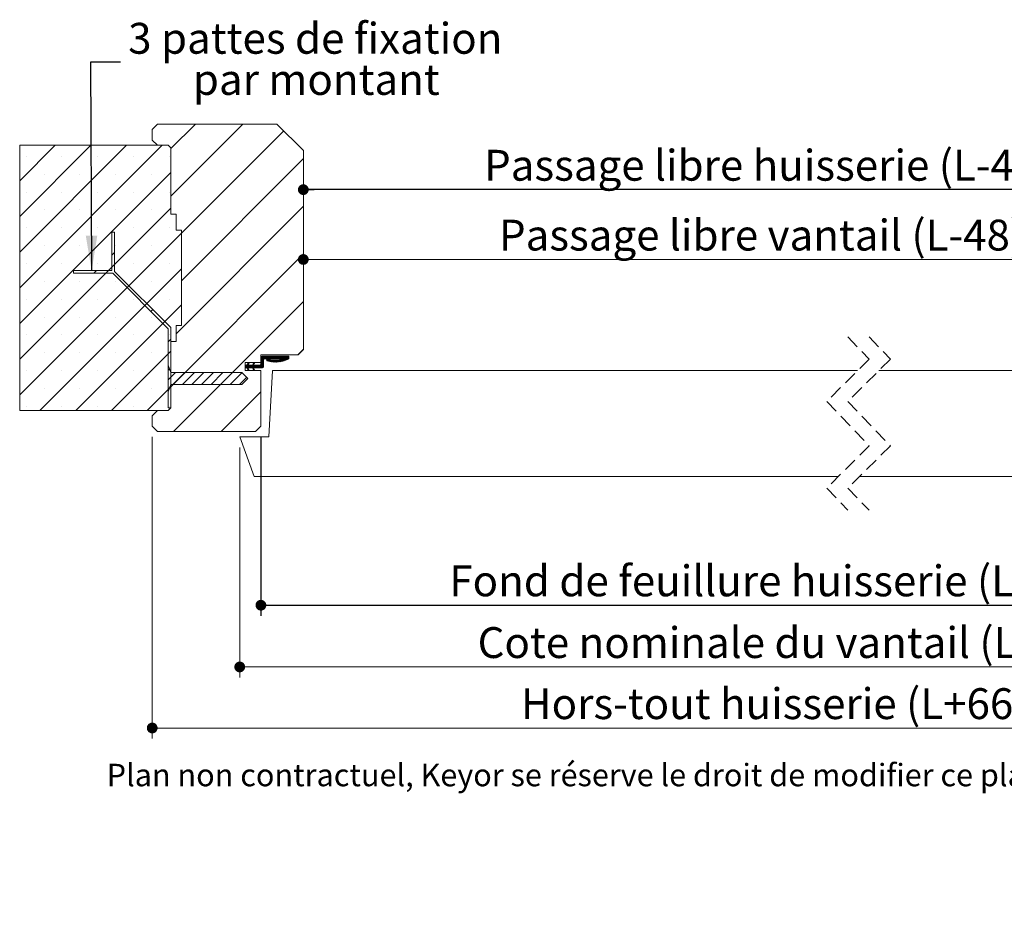
# Model space of a CAD drawing. Units: millimetres. Extents: x 11 to 838, y -28 to 1184.
# Drawn here: x 139 to 511, y -28 to 314 of the extents above; entities that cross this region are included whole.
import ezdxf

# ---------------------------------------------------------------- set-up
doc = ezdxf.new("R2010")
doc.units = ezdxf.units.MM
doc.linetypes.add('HIDDEN', pattern=[1.905, 1.27, -0.635])
doc.layers.add('FORMAT', color=7, linetype='Continuous')
doc.styles.add('SLDTEXTSTYLE0', font='TXT', dxfattribs={"width": 0.75})
doc.dimstyles.new('SLDDIMSTYLE1', dxfattribs={"dimtxt": 11.641667, "dimasz": 4.064, "dimexe": 0, "dimexo": 0.0625, "dimgap": 2.910417, "dimtad": 1, "dimrnd": 1e-09, "dimzin": 12, "dimdsep": 46, "dimtxsty": 'SLDTEXTSTYLE0', "dimblk1": 'DOT', "dimblk2": 'DOT', "dimsah": 1, "dimcen": 0.09, "dimadec": 0, "dimazin": 3, "dimtfac": 1, "dimtofl": 0, "dimtmove": 0, "dimatfit": 3, "dimldrblk": 'DOT', "dimfxl": 0, "dimfrac": 2, "dimtolj": 1, "dimtzin": 12, "dimarcsym": 0})
doc.dimstyles.new('SLDDIMSTYLE2', dxfattribs={"dimtxt": 0.18, "dimasz": 13.208, "dimexe": 0, "dimexo": 0.0625, "dimgap": 0, "dimtad": 0, "dimtih": 1, "dimtoh": 1, "dimdec": 0, "dimrnd": 1e-09, "dimzin": 0, "dimdsep": 46, "dimtxsty": 'Standard', "dimsah": 1, "dimcen": 0.09, "dimadec": 0, "dimazin": 0, "dimtfac": 13.208, "dimtdec": 0, "dimtofl": 0, "dimtmove": 0, "dimatfit": 3, "dimfxl": 0, "dimfrac": 2, "dimtolj": 1, "dimtzin": 0, "dimarcsym": 0})

# ---------------------------------------------------------------- blocks, each defined once
blk = doc.blocks.new('_DOT')
at = {"color": 0, "linetype": 'ByBlock', "lineweight": -2}
blk.add_line((-0.5, 0), (-1, 0), dxfattribs=at)
at = {"color": 0, "linetype": 'ByBlock', "const_width": 0.5}
blk.add_lwpolyline([(-0.25, 0, 1), (0.25, 0, 1)], format="xyb", close=True, dxfattribs=at)
blk = doc.blocks.new('_D_1')
at = {"color": 7, "linetype": 'Continuous', "lineweight": 0, "ltscale": 4}
for p, q in [((631.78, 128.27), (631.78, 227.51)), ((631.78, 223.51), (246.34, 223.51))]:
    blk.add_line(p, q, dxfattribs=at)
at = {"color": 7, "linetype": 'Continuous', "lineweight": 0, "ltscale": 4, "xscale": 4.064, "yscale": 4.064, "rotation": 180.0000000000003}
blk.add_blockref('_DOT', (246.34, 223.51, 0.1), dxfattribs=at)
at = {"color": 7, "linetype": 'Continuous', "lineweight": 0, "ltscale": 4, "xscale": 4.064, "yscale": 4.064}
blk.add_blockref('_DOT', (631.78, 223.51, 0.1), dxfattribs=at)
at = {"color": 7, "linetype": 'Continuous', "lineweight": 0, "ltscale": 4, "attachment_point": 1, "style": 'SLDTEXTSTYLE0'}
for s, insert, char_height in [('Passage libre vantail (L-48) :', (320.15, 238.52), 11.6417), ('882', (532.16, 238.52), 11.642)]:
    blk.add_mtext(s, dxfattribs=dict(at, insert=insert, char_height=char_height))
blk = doc.blocks.new('_D_2')
at = {"layer": 'FORMAT', "ltscale": 4}
for p, q in [((230.34, 156.58), (230.34, 89.07)), ((647.78, 156.58), (647.78, 89.07)), ((230.34, 93.07), (647.78, 93.07))]:
    blk.add_line(p, q, dxfattribs=at)
at = {"layer": 'FORMAT', "ltscale": 4, "xscale": 4.064, "yscale": 4.064, "rotation": 180.0000000000004}
blk.add_blockref('_DOT', (230.34, 93.07, -504.9), dxfattribs=at)
at = {"layer": 'FORMAT', "ltscale": 4, "xscale": 4.064, "yscale": 4.064}
blk.add_blockref('_DOT', (647.78, 93.07, -504.9), dxfattribs=at)
at = {"layer": 'FORMAT', "ltscale": 4, "attachment_point": 1, "style": 'SLDTEXTSTYLE0'}
for s, insert, char_height in [('Fond de feuillure huisserie (L-16) :', (301.43, 108.08), 11.6417), ('914', (550.89, 108.08), 11.642)]:
    blk.add_mtext(s, dxfattribs=dict(at, insert=insert, char_height=char_height))
blk = doc.blocks.new('_D_3')
at = {"color": 7, "linetype": 'Continuous', "lineweight": 0, "ltscale": 4}
for p, q in [((189.34, 156.58), (189.34, 42.75)), ((688.78, 156.58), (688.78, 42.75)), ((688.78, 46.75), (189.34, 46.75))]:
    blk.add_line(p, q, dxfattribs=at)
at = {"color": 7, "linetype": 'Continuous', "lineweight": 0, "ltscale": 4, "xscale": 4.064, "yscale": 4.064, "rotation": 180.0000000000004}
blk.add_blockref('_DOT', (189.34, 46.75, -504.9), dxfattribs=at)
at = {"color": 7, "linetype": 'Continuous', "lineweight": 0, "ltscale": 4, "xscale": 4.064, "yscale": 4.064}
blk.add_blockref('_DOT', (688.78, 46.75, -504.9), dxfattribs=at)
at = {"color": 7, "linetype": 'Continuous', "lineweight": 0, "ltscale": 4, "attachment_point": 1, "style": 'SLDTEXTSTYLE0'}
for s, insert, char_height in [('Hors-tout huisserie (L+66) :', (328.44, 61.76), 11.6417), ('996', (523.87, 61.76), 11.642)]:
    blk.add_mtext(s, dxfattribs=dict(at, insert=insert, char_height=char_height))
blk = doc.blocks.new('_D_4')
at = {"layer": 'FORMAT', "ltscale": 4}
blk.add_line((631.78, 249.86), (246.34, 249.86), dxfattribs=at)
at = {"layer": 'FORMAT', "ltscale": 4, "xscale": 4.064, "yscale": 4.064, "rotation": 180.0000000000004}
blk.add_blockref('_DOT', (246.34, 249.86, -504.9), dxfattribs=at)
at = {"layer": 'FORMAT', "ltscale": 4, "xscale": 4.064, "yscale": 4.064}
blk.add_blockref('_DOT', (631.78, 249.86, -504.9), dxfattribs=at)
at = {"layer": 'FORMAT', "ltscale": 4, "attachment_point": 1, "style": 'SLDTEXTSTYLE0'}
for s, insert, char_height in [('Passage libre huisserie (L-48) :', (314.53, 264.87), 11.6417), ('882', (537.79, 264.87), 11.642)]:
    blk.add_mtext(s, dxfattribs=dict(at, insert=insert, char_height=char_height))
blk = doc.blocks.new('_D_5')
at = {"color": 7, "linetype": 'Continuous', "lineweight": 0, "ltscale": 4}
for p, q in [((222.34, 152.58), (222.34, 65.79)), ((655.78, 152.58), (655.78, 65.79)), ((655.78, 69.79), (222.34, 69.79))]:
    blk.add_line(p, q, dxfattribs=at)
at = {"color": 7, "linetype": 'Continuous', "lineweight": 0, "ltscale": 4, "xscale": 4.064, "yscale": 4.064, "rotation": 180.0000000000004}
blk.add_blockref('_DOT', (222.34, 69.79, -504.9), dxfattribs=at)
at = {"color": 7, "linetype": 'Continuous', "lineweight": 0, "ltscale": 4, "xscale": 4.064, "yscale": 4.064}
blk.add_blockref('_DOT', (655.78, 69.79, -504.9), dxfattribs=at)
at = {"color": 7, "linetype": 'Continuous', "lineweight": 0, "ltscale": 4, "attachment_point": 1, "style": 'SLDTEXTSTYLE0'}
for s, insert, char_height in [('Cote nominale du vantail (L) :', (312.08, 84.8), 11.6417), ('930', (540.24, 84.8), 11.642)]:
    blk.add_mtext(s, dxfattribs=dict(at, insert=insert, char_height=char_height))
blk = doc.blocks.new('SW_NOTE_3')
at = {"color": 0, "linetype": 'Continuous', "lineweight": 0, "ltscale": 4, "char_height": 11.6417, "attachment_point": 2, "style": 'SLDTEXTSTYLE0'}
for s, insert in [('3 pattes de fixation', (73.44, 14.75)), ('par montant', (73.81, -0.78))]:
    blk.add_mtext(s, dxfattribs=dict(at, insert=insert))
blk = doc.blocks.new('SW_HATCH_0')
at = {"color": 0, "linetype": 'Continuous', "lineweight": 0, "ltscale": 4}
for p, q in [((-451.39, 93.75), (-460.66, 84.49)), ((-433.43, 93.75), (-460.66, 66.53)), ((-418.06, 91.16), (-456.66, 52.57)), ((-504.29, 85.75), (-517.66, 72.39)), ((-490.82, 85.75), (-517.66, 58.92)), ((-477.35, 85.75), (-517.66, 45.45)), ((-463.88, 85.75), (-517.66, 31.98)), ((-515.21, 81.57), (-515.21, 81.57)), ((-501.74, 81.57), (-501.74, 81.57)), ((-488.27, 81.57), (-488.27, 81.57)), ((-474.8, 81.57), (-474.8, 81.57)), ((-461.32, 81.57), (-461.32, 81.57)), ((-410.66, 80.6), (-456.66, 34.6)), ((-460.66, 75.51), (-517.66, 18.51)), ((-508.47, 74.84), (-508.47, 74.84)), ((-495, 74.84), (-495, 74.84)), ((-481.53, 74.84), (-481.53, 74.84)), ((-468.06, 74.84), (-468.06, 74.84)), ((-515.21, 68.1), (-515.21, 68.1)), ((-501.74, 68.1), (-501.74, 68.1)), ((-488.27, 68.1), (-488.27, 68.1)), ((-474.8, 68.1), (-474.8, 68.1)), ((-461.32, 68.1), (-461.32, 68.1)), ((-460.66, 62.04), (-517.66, 5.04)), ((-508.47, 61.37), (-508.47, 61.37)), ((-495, 61.37), (-495, 61.37)), ((-481.53, 61.37), (-481.53, 61.37)), ((-468.06, 61.37), (-468.06, 61.37)), ((-410.66, 62.64), (-458.66, 14.64)), ((-456.66, 52.57), (-517.66, -8.43)), ((-515.21, 54.63), (-515.21, 54.63)), ((-501.74, 54.63), (-501.74, 54.63)), ((-488.27, 54.63), (-488.27, 54.63)), ((-474.8, 54.63), (-474.8, 54.63)), ((-461.32, 54.63), (-461.32, 54.63)), ((-508.47, 47.9), (-508.47, 47.9)), ((-495, 47.9), (-495, 47.9)), ((-481.87, 45.31), (-482.87, 44.31)), ((-481.53, 47.9), (-481.53, 47.9)), ((-468.06, 47.9), (-468.06, 47.9)), ((-410.66, 44.68), (-460.66, -5.32)), ((-515.21, 41.16), (-515.21, 41.16)), ((-501.74, 41.16), (-501.74, 41.16)), ((-488.27, 41.16), (-488.27, 41.16)), ((-474.8, 41.16), (-474.8, 41.16)), ((-461.32, 41.16), (-461.32, 41.16)), ((-456.66, 39.09), (-510, -14.25)), ((-488.72, 38.46), (-489.72, 37.46)), ((-508.47, 34.43), (-508.47, 34.43)), ((-495, 34.43), (-495, 34.43)), ((-481.53, 34.43), (-481.53, 34.43)), ((-468.06, 34.43), (-468.06, 34.43)), ((-476.46, 32.76), (-477.17, 32.05)), ((-515.21, 27.69), (-515.21, 27.69)), ((-501.74, 27.69), (-501.74, 27.69)), ((-488.27, 27.69), (-488.27, 27.69)), ((-474.8, 27.69), (-474.8, 27.69)), ((-461.32, 27.69), (-461.32, 27.69)), ((-410.66, 26.72), (-459.63, -22.25)), ((-456.66, 25.62), (-496.53, -14.25)), ((-467.48, 23.78), (-468.19, 23.07)), ((-508.47, 20.96), (-508.47, 20.96)), ((-495, 20.96), (-495, 20.96)), ((-481.53, 20.96), (-481.53, 20.96)), ((-468.06, 20.96), (-468.06, 20.96)), ((-515.21, 14.22), (-515.21, 14.22)), ((-501.74, 14.22), (-501.74, 14.22)), ((-488.27, 14.22), (-488.27, 14.22)), ((-474.8, 14.22), (-474.8, 14.22)), ((-460.66, 12.64), (-461.66, 11.64)), ((-461.32, 14.22), (-461.32, 14.22)), ((-508.47, 7.49), (-508.47, 7.49)), ((-495, 7.49), (-495, 7.49)), ((-460.66, 8.15), (-483.06, -14.25)), ((-481.53, 7.49), (-481.53, 7.49)), ((-468.06, 7.49), (-468.06, 7.49)), ((-410.66, 8.76), (-412.67, 6.75)), ((-431.42, 3.72), (-431.58, 3.55)), ((-425.66, 3.87), (-427.77, 1.75)), ((-425.66, 4.15), (-426.67, 3.13)), ((-426.08, 6.25), (-426.66, 5.67)), ((-425.8, 6.25), (-426.66, 5.39)), ((-425.52, 6.25), (-426.66, 5.11)), ((-425.24, 6.25), (-426.66, 4.83)), ((-424.96, 6.25), (-426.66, 4.55)), ((-424.67, 6.25), (-426.66, 4.27)), ((-424.39, 6.25), (-426.66, 3.99)), ((-425.66, 4.71), (-426.66, 3.71)), ((-425.66, 4.43), (-426.66, 3.43)), ((-426.47, 6.14), (-426.55, 6.06)), ((-424.11, 6.25), (-425.11, 5.25)), ((-423.83, 6.25), (-424.83, 5.25)), ((-423.55, 6.25), (-424.55, 5.25)), ((-424.16, 5.08), (-424.49, 4.75)), ((-423.93, 5.03), (-424.42, 4.54)), ((-423.27, 6.25), (-424.27, 5.25)), ((-423.71, 4.97), (-424.25, 4.43)), ((-423.48, 4.92), (-424.03, 4.37)), ((-422.99, 6.25), (-423.99, 5.25)), ((-423.25, 4.87), (-423.81, 4.31)), ((-422.71, 6.25), (-423.71, 5.25)), ((-423.02, 4.82), (-423.58, 4.25)), ((-422.43, 6.25), (-423.43, 5.25)), ((-422.78, 4.78), (-423.35, 4.2)), ((-422.15, 6.25), (-423.15, 5.25)), ((-422.53, 4.74), (-423.12, 4.16)), ((-422.28, 4.71), (-422.88, 4.12)), ((-421.87, 6.25), (-422.87, 5.25)), ((-422.03, 4.69), (-422.63, 4.08)), ((-421.59, 6.25), (-422.59, 5.25)), ((-421.77, 4.67), (-422.39, 4.05)), ((-421.31, 6.25), (-422.31, 5.25)), ((-421.5, 4.66), (-422.13, 4.02)), ((-421.03, 6.25), (-422.03, 5.25)), ((-421.22, 4.65), (-421.87, 4)), ((-420.75, 6.25), (-421.75, 5.25)), ((-420.94, 4.66), (-421.6, 3.99)), ((-420.47, 6.25), (-421.47, 5.25)), ((-420.64, 4.67), (-421.33, 3.98)), ((-420.18, 6.25), (-421.18, 5.25)), ((-420.34, 4.69), (-421.05, 3.98)), ((-419.9, 6.25), (-420.9, 5.25)), ((-420.03, 4.72), (-420.76, 3.99)), ((-419.62, 6.25), (-420.62, 5.25)), ((-419.71, 4.76), (-420.46, 4.01)), ((-419.34, 6.25), (-420.34, 5.25)), ((-419.37, 4.82), (-420.16, 4.03)), ((-419.06, 6.25), (-420.06, 5.25)), ((-419.02, 4.89), (-419.84, 4.07)), ((-418.78, 6.25), (-419.78, 5.25)), ((-418.64, 4.98), (-419.51, 4.12)), ((-418.5, 6.25), (-419.5, 5.25)), ((-418.22, 6.25), (-419.22, 5.25)), ((-418.25, 5.1), (-419.17, 4.18)), ((-417.94, 6.25), (-418.94, 5.25)), ((-417.66, 6.25), (-418.66, 5.25)), ((-416.54, 6.25), (-418.44, 4.35)), ((-417.38, 6.25), (-418.38, 5.25)), ((-417.1, 6.25), (-418.1, 5.25)), ((-416.26, 6.25), (-418.05, 4.46)), ((-416.16, 6.07), (-417.63, 4.6)), ((-416.16, 5.79), (-417.17, 4.77)), ((-416.16, 5.51), (-416.67, 4.99)), ((-515.21, 0.75), (-515.21, 0.75)), ((-501.74, 0.75), (-501.74, 0.75)), ((-488.27, 0.75), (-488.27, 0.75)), ((-474.8, 0.75), (-474.8, 0.75)), ((-461.15, 1.37), (-461.66, 0.87)), ((-458.93, 0), (-461.66, -2.72)), ((-461.32, 0.75), (-461.32, 0.75)), ((-455.34, 0), (-459.84, -4.5)), ((-451.75, 0), (-456.25, -4.5)), ((-448.16, 0), (-452.66, -4.5)), ((-444.56, 0), (-449.06, -4.5)), ((-440.97, 0), (-445.47, -4.5)), ((-437.38, 0), (-441.88, -4.5)), ((-431.28, 3.29), (-432.66, 1.92)), ((-432.38, 2.75), (-432.66, 2.48)), ((-432.1, 2.75), (-432.66, 2.2)), ((-431.53, 2.76), (-432.54, 1.75)), ((-431.26, 2.75), (-432.26, 1.75)), ((-430.98, 2.75), (-431.98, 1.75)), ((-430.7, 2.75), (-431.87, 1.58)), ((-431.23, 3.62), (-431.83, 3.03)), ((-431.5, 1.67), (-431.79, 1.38)), ((-431.41, 1.48), (-431.7, 1.19)), ((-431.32, 1.29), (-431.61, 1)), ((-431.23, 1.1), (-431.52, 0.81)), ((-430.42, 2.75), (-431.42, 1.75)), ((-430.14, 2.75), (-431.14, 1.75)), ((-429.86, 2.75), (-430.86, 1.75)), ((-429.31, 3.02), (-430.58, 1.75)), ((-429.3, 2.75), (-430.3, 1.75)), ((-429.02, 2.75), (-430.02, 1.75)), ((-429.06, 3.55), (-429.85, 2.76)), ((-428.74, 2.75), (-429.82, 1.67)), ((-428.46, 2.75), (-429.73, 1.48)), ((-429.35, 1.57), (-429.64, 1.29)), ((-429.22, 3.67), (-429.6, 3.29)), ((-429.26, 1.38), (-429.55, 1.1)), ((-429.17, 1.19), (-429.46, 0.9)), ((-429.08, 1), (-429.28, 0.8)), ((-428.17, 2.75), (-429.17, 1.75)), ((-427.89, 2.75), (-428.89, 1.75)), ((-427.61, 2.75), (-428.61, 1.75)), ((-427.33, 2.75), (-428.33, 1.75)), ((-427.04, 2.76), (-428.05, 1.75)), ((-425.66, 3.58), (-427.49, 1.75)), ((-425.66, 3.3), (-427.21, 1.75)), ((-425.66, 3.02), (-426.93, 1.75)), ((-425.66, 2.74), (-426.65, 1.75)), ((-425.66, 2.46), (-426.37, 1.75)), ((-425.66, 2.18), (-426.08, 1.76)), ((-433.85, -0.06), (-438.29, -4.5)), ((-432.05, -1.86), (-434.69, -4.5)), ((-508.47, -5.99), (-508.47, -5.99)), ((-495, -5.99), (-495, -5.99)), ((-481.53, -5.99), (-481.53, -5.99)), ((-460.66, -5.32), (-469.59, -14.25)), ((-468.06, -5.99), (-468.06, -5.99)), ((-460.66, -5.32), (-461.66, -6.32)), ((-461.12, -5.78), (-461.66, -6.32)), ((-426.66, -7.24), (-441.67, -22.25)), ((-515.21, -12.72), (-515.21, -12.72)), ((-501.74, -12.72), (-501.74, -12.72)), ((-488.27, -12.72), (-488.27, -12.72)), ((-474.8, -12.72), (-474.8, -12.72)), ((-461.32, -12.72), (-461.32, -12.72))]:
    blk.add_line(p, q, dxfattribs=at)
at = {"color": 0, "linetype": 'Continuous', "lineweight": 0, "ltscale": 4, "flags": 128}
blk.add_lwpolyline([(-416.82, 6.25), (-417.83, 5.24), (-418.81, 4.25)], dxfattribs=at)

msp = doc.modelspace()

# ---------------------------------------------------------------- linework, layer by layer
at = {"color": 7, "linetype": 'Continuous', "lineweight": 15, "ltscale": 4}
for p, q in [((191.3449, 274.5755), (189.3448, 272.5755)), ((189.3448, 272.5755), (189.3448, 268.5755)), ((236.3448, 274.5755), (191.3449, 274.5755)), ((246.3448, 264.5755), (236.3448, 274.5755)), ((189.3448, 268.5755), (191.3449, 266.5755)), ((195.3448, 266.5755), (139.3449, 266.5755)), ((139.3449, 266.5755), (139.3449, 166.5755)), ((191.3449, 266.5755), (195.3448, 266.5755)), ((195.3448, 266.5755), (196.3448, 265.5755)), ((196.3448, 265.5755), (196.3448, 240.5755)), ((246.3448, 189.5755), (246.3448, 264.5755)), ((196.3448, 240.5755), (198.3449, 240.5755)), ((198.3449, 240.5755), (198.3449, 234.5755)), ((198.3449, 234.5755), (200.3449, 234.5755)), ((200.3449, 234.5755), (200.3449, 198.5755)), ((175.1316, 233.7887), (174.1316, 233.7887)), ((174.1316, 233.7887), (174.1316, 219.2887)), ((175.1316, 218.9958), (175.1316, 233.7887)), ((174.1316, 219.2887), (159.6317, 219.2887)), ((159.6317, 219.2887), (159.6317, 218.2887)), ((159.6317, 218.2887), (174.4245, 218.2887)), ((174.4245, 218.2887), (195.3448, 197.3684)), ((196.3448, 197.7826), (175.1316, 218.9958)), ((195.3448, 197.3684), (195.3448, 167.5755)), ((196.3448, 167.5755), (196.3448, 197.7826)), ((200.3449, 198.5755), (198.3449, 198.5755)), ((198.3449, 198.5755), (198.3449, 192.5755)), ((198.3449, 192.5755), (196.3448, 192.5755)), ((196.3448, 192.5755), (196.3448, 167.5755)), ((244.3449, 187.5755), (246.3448, 189.5755)), ((230.3449, 184.5755), (230.3449, 187.5755)), ((230.3449, 187.5755), (244.3449, 187.5755)), ((230.3449, 184.0755), (230.3449, 186.5755)), ((240.8448, 187.0755), (230.8448, 187.0755)), ((231.8448, 186.0755), (239.2083, 186.0755)), ((240.8448, 187.0755), (240.8448, 186.0755)), ((196.3448, 180.8255), (195.3448, 183.5755)), ((195.3448, 183.5755), (195.3448, 173.5755)), ((224.3448, 181.5755), (224.3448, 184.5755)), ((224.3448, 184.5755), (230.3449, 184.5755)), ((225.0448, 183.5755), (224.3448, 183.5755)), ((224.3448, 182.5755), (224.3448, 183.5755)), ((224.3448, 182.5755), (225.0448, 182.5755)), ((225.0448, 183.5755), (225.5112, 184.5755)), ((225.5112, 181.5755), (225.0448, 182.5755)), ((225.8548, 184.41), (225.4657, 183.5755)), ((227.1473, 183.5755), (225.4657, 183.5755)), ((225.4657, 182.5755), (225.8548, 181.741)), ((225.4657, 182.5755), (227.1473, 182.5755)), ((225.5112, 184.5755), (225.8548, 184.41)), ((227.1473, 183.5755), (227.6136, 184.5755)), ((227.6136, 181.5755), (227.1473, 182.5755)), ((227.9573, 184.41), (227.5682, 183.5755)), ((229.8448, 183.5755), (227.5682, 183.5755)), ((227.5682, 182.5755), (227.9573, 181.741)), ((227.5682, 182.5755), (230.8448, 182.5755)), ((227.6136, 184.5755), (227.9573, 184.41)), ((231.3448, 185.5755), (231.3448, 183.0755)), ((223.0948, 180.8255), (196.3448, 180.8255)), ((225.3448, 178.5755), (223.0948, 180.8255)), ((223.0948, 176.3255), (225.3448, 178.5755)), ((230.3449, 181.5755), (224.3448, 181.5755)), ((225.8548, 181.741), (225.5112, 181.5755)), ((227.9573, 181.741), (227.6136, 181.5755)), ((230.3449, 160.5755), (230.3449, 181.5755)), ((234.655, 181.5755), (233.3448, 156.5755)), ((455.4547, 181.5755), (234.655, 181.5755)), ((643.4672, 181.5755), (463.4546, 181.5755)), ((195.3448, 173.5755), (196.3448, 176.3255)), ((196.3448, 176.3255), (223.0948, 176.3255)), ((195.3448, 167.5755), (196.3448, 167.5755)), ((196.3448, 167.5755), (195.3448, 166.5755)), ((139.3449, 166.5755), (195.3448, 166.5755)), ((191.3449, 166.5755), (189.3448, 164.5755)), ((189.3448, 164.5755), (189.3448, 160.5755)), ((195.3448, 166.5755), (191.3449, 166.5755)), ((189.3448, 160.5755), (191.3449, 158.5755)), ((228.3449, 158.5755), (230.3449, 160.5755)), ((191.3449, 158.5755), (228.3449, 158.5755)), ((233.3448, 156.5755), (222.3448, 156.5755)), ((222.3448, 156.5755), (227.8044, 141.5755)), ((448.1547, 141.5755), (227.8044, 141.5755)), ((650.3179, 141.5755), (456.1547, 141.5755))]:
    msp.add_line(p, q, dxfattribs=at)
at = {"color": 7, "linetype": 'HIDDEN', "lineweight": 0, "ltscale": 4}
for p, q in [((451.8047, 194.2755), (459.8047, 185.9255)), ((459.8047, 194.2755), (467.8047, 185.9255)), ((459.8047, 185.9255), (443.8047, 169.9255)), ((467.8047, 185.9255), (451.8047, 169.9255)), ((443.8047, 169.9255), (459.8047, 153.2255)), ((451.8047, 169.9255), (467.8047, 153.2255)), ((459.8047, 153.2255), (443.8047, 137.2255)), ((467.8047, 153.2255), (451.8047, 137.2255)), ((443.8047, 137.2255), (451.8047, 128.8755)), ((451.8047, 137.2255), (459.8047, 128.8755))]:
    msp.add_line(p, q, dxfattribs=at)
at = {"color": 7, "linetype": 'Continuous', "lineweight": 15, "ltscale": 16}
for centre, radius, start, end in [((230.8449, 186.5755), 0.5, 90.001157, 179.999483), ((231.8448, 185.5755), 0.5, 90.001157, 179.999697), ((232.8448, 185.5755), 0.3344, 73.37237, 253.369614), ((235.8025, 195.4776), 10.6689, 253.369482, 298.204309), ((235.8025, 195.4777), 10, 253.369539, 289.912047), ((229.8449, 184.0755), 0.5, 269.997742, 359.99959), ((230.8448, 183.0755), 0.5, 270.000975, 359.999772)]:
    msp.add_arc(centre, radius, start, end, dxfattribs=at)

# ---------------------------------------------------------------- block references
at = {"color": 7, "linetype": 'Continuous', "lineweight": 0, "ltscale": 4}
msp.add_blockref('SW_NOTE_3', (177.4152, 298.0117), dxfattribs=at)
at = {"color": 7, "linetype": 'Continuous', "lineweight": 0}
msp.add_blockref('SW_HATCH_0', (657.0007, 180.8255), dxfattribs=at)

# ---------------------------------------------------------------- texts
at = {"color": 7, "linetype": 'Continuous', "lineweight": 0, "ltscale": 4, "insert": (172.1427, 33.2422), "char_height": 8.466667, "attachment_point": 1, "style": 'SLDTEXTSTYLE0'}
msp.add_mtext('Plan non contractuel, Keyor se réserve le droit de modifier ce plan pour des raisons industrielles', dxfattribs=at)

# ---------------------------------------------------------------- dimensions: what is measured, and where the dimension line sits
at = {"color": 7, "linetype": 'Continuous', "lineweight": 0, "ltscale": 4}
for base, p1, p2, text, picture, middle in [((246.3448, 223.5085), (631.7774, 124.2653), (246.3448, 189.5755), 'Passage libre vantail (L-48) : 882', '_D_1', (439.0611, 223.5085)), ((189.3448, 46.7489), (688.7774, 160.5755), (189.3448, 160.5755), 'Hors-tout huisserie (L+66) : 996', '_D_3', (439.0611, 46.7489)), ((222.3448, 69.7937), (655.7774, 156.5755), (222.3448, 156.5755), 'Cote nominale du vantail (L) : 930', '_D_5', (439.0611, 69.7937))]:
    dim = msp.add_linear_dim(base=base, p1=p1, p2=p2, text=text, dimstyle='SLDDIMSTYLE1', dxfattribs=at)
    dim.commit()
    dim.dimension.update_dxf_attribs({"geometry": picture, "text_midpoint": middle, "dimtype": 160})
at = {"layer": 'FORMAT', "ltscale": 4}
for base, p1, p2, text, picture, middle in [((246.3448, 249.8612), (631.7774, 264.5755), (246.3448, 264.5755), 'Passage libre huisserie (L-48) : 882', '_D_4', (439.0611, 249.8612)), ((647.7774, 93.0696), (230.3448, 160.5755), (647.7774, 160.5755), 'Fond de feuillure huisserie (L-16) : 914', '_D_2', (439.0611, 93.0696))]:
    dim = msp.add_linear_dim(base=base, p1=p1, p2=p2, angle=0, text=text, dimstyle='SLDDIMSTYLE1', dxfattribs=at)
    dim.commit()
    dim.dimension.update_dxf_attribs({"geometry": picture, "text_midpoint": middle, "dimtype": 160})

# ---------------------------------------------------------------- leaders
at = {"color": 7, "linetype": 'Continuous', "lineweight": 0, "ltscale": 4}
msp.add_leader([(166.5057, 219.2887), (166.1368, 298.0117), (177.4152, 298.0117)], dimstyle='SLDDIMSTYLE2', dxfattribs=at)

doc.saveas('drawing.dxf')
